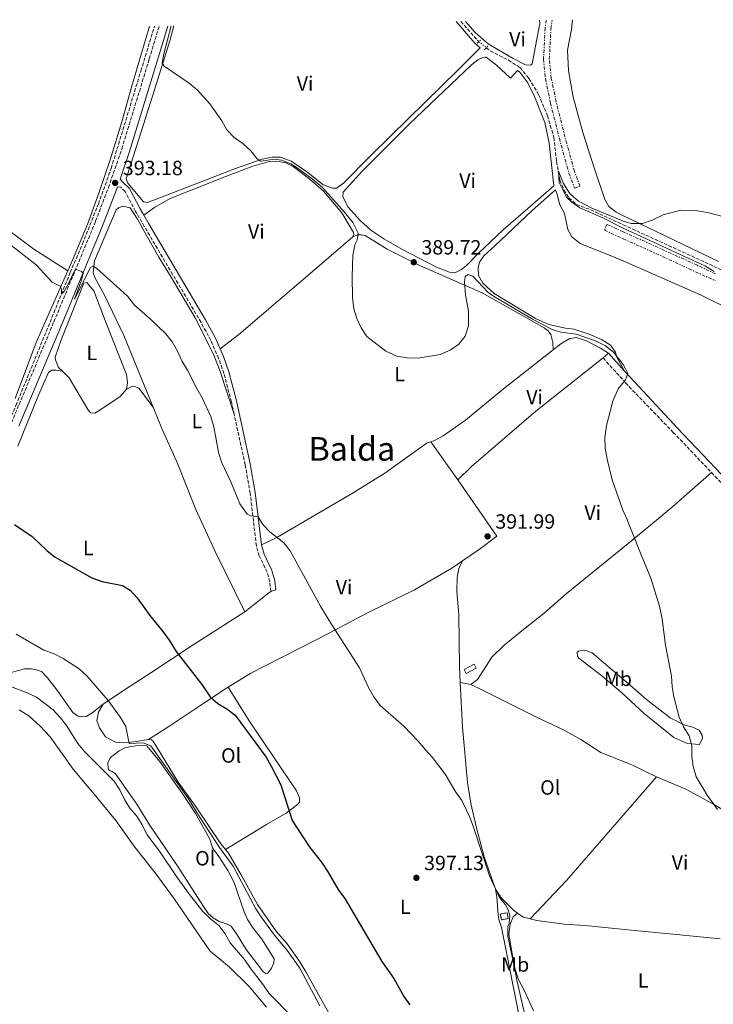
# Model space of a CAD drawing. Units: metres. Extents: x 607914 to 611375, y 4699196 to 4701566.
# Drawn here: x 609826 to 610163, y 4701063 to 4701542 of the extents above; entities that cross this region are included whole.
import ezdxf
from ezdxf.enums import TextEntityAlignment as Align

# ---------------------------------------------------------------- set-up
doc = ezdxf.new("R2010")
doc.units = ezdxf.units.M
doc.header["$MEASUREMENT"] = 0
for name, pattern in [('DGN Style 2', [1.7399219301090239, 1.043953158065414, -0.6959687720436097]), ('DGN Style 3', [2.435890702152634, 1.739921930109024, -0.6959687720436097]), ('DGN Style 5', [1.217945351076317, 0.5219765790327072, -0.6959687720436097]), ('DGN Style 7', [3.4798438602180486, 1.565929737098122, -0.6959687720436097, 0.5219765790327072, -0.6959687720436097])]:
    doc.linetypes.add(name, pattern=pattern)
for name, color, linetype, lineweight in [('Barranco lineal', 142, 'DGN Style 3', 13), ('Barranco lineal no visto', 142, 'DGN Style 5', 0), ('Camino', 7, 'DGN Style 3', 0), ('Caseta-cabaña', 1, 'Continuous', 0), ('construcción   en ruinas', 1, 'Continuous', 0), ('contrucción  en ruinas', 1, 'DGN Style 3', 13), ('Cota de punto acotado terreno', 7, 'Continuous', 0), ('Curva de nivel directora', 30, 'Continuous', 30), ('Curva de nivel intermedia', 30, 'Continuous', 0), ('Etiqueta de uso rústico', 92, 'Continuous', 0), ('Línea de cambio de uso (parcela vista)', 92, 'Continuous', 0), ('Margen derecho', 7, 'Continuous', 0), ('Pontón-alcantarilla (pasos de agua)', 1, 'DGN Style 2', 0), ('Punto acotado terreno (símbolo)', 7, 'Continuous', 0), ('Texto de Área (paraje) menor', 7, 'Continuous', 0), ('Zanja', 30, 'DGN Style 7', 0)]:
    doc.layers.add(name, color=color, linetype=linetype, lineweight=lineweight)
doc.styles.add('Style-Arial', font='arial.ttf')

# ---------------------------------------------------------------- blocks, each defined once
blk = doc.blocks.new('5PATER')
at = {"layer": 'Punto acotado terreno (símbolo)', "linetype": 'Continuous', "lineweight": 0}
h = blk.add_hatch(color=51, dxfattribs=at)
edge = h.paths.add_edge_path()
edge.add_ellipse((0, 0), major_axis=(-0.1095731443231308, -0.1110710700762829), ratio=0.9994222409660317, start_angle=0, end_angle=360)

msp = doc.modelspace()

# ---------------------------------------------------------------- linework, layer by layer
at = {"layer": 'Barranco lineal', "color": 142, "linetype": 'DGN Style 3', "lineweight": 13, "extrusion": (0.002520019595429723, -0.002840067850712466, 0.9999927917319414), "elevation": -11429.08519386923, "flags": 128}
msp.add_lwpolyline([(610037.3694637838, 4701527.651887504), (610046.1095620326, 4701517.80184778)], dxfattribs=at)
at = {"layer": 'Barranco lineal', "color": 142, "linetype": 'DGN Style 3', "lineweight": 13}
for points in [[(609753.2199999997, 4701251.300000001, 406.8099999999977), (609768.75, 4701260.83, 404.7799999999988), (609778.8099999996, 4701269.109999999, 403.3899999999995), (609788.7400000002, 4701280.25, 402.0099999999948), (609796.1200000001, 4701292.41, 400.8899999999995), (609802.2300000006, 4701304.539999999, 399.9600000000065), (609823.7999999998, 4701354.33, 397.4600000000065), (609850.2100000001, 4701419.01, 394.5599999999977), (609856.1600000003, 4701432.960000001, 393.5), (609863.9199999999, 4701452.380000001, 392.9799999999959), (609870.1100000005, 4701469.699999999, 392.0500000000029), (609884.5899999999, 4701517.130000001, 390.6000000000058), (609891.2000000002, 4701538.810000001, 390.1399999999995)], [(610052.6600000003, 4701528.380000001, 386.1699999999983), (610054.5800000001, 4701526.84, 386.1199999999953), (610063.3899999997, 4701522.359999999, 385.7899999999936), (610069.1100000005, 4701518.66, 385.7299999999959), (610073.4199999999, 4701513.380000001, 385.7299999999959), (610078.1200000001, 4701505.609999999, 385.6000000000058), (610082.4400000004, 4701495.310000001, 385.4600000000065), (610085.4900000002, 4701484.730000001, 385.3999999999942), (610086.8399999999, 4701472.99, 385.070000000007), (610088.4299999997, 4701463.980000001, 384.9400000000023), (610090.3700000001, 4701459.119999999, 384.9400000000023), (610092.8499999996, 4701455.33, 384.8000000000029), (610096.5300000003, 4701452.140000001, 384.7400000000052), (610103.3700000001, 4701449.52, 384.4100000000035), (610119.2000000002, 4701442.279999999, 384.3000000000029), (610159.0099999999, 4701424.050000001, 384.0099999999948), (610187.04, 4701411.01, 384.0099999999948), (610280.5499999998, 4701369.180000001, 383.3500000000058), (610310.5, 4701354.189999999, 383.2599999999948), (610372.1600000003, 4701319.810000001, 382.6999999999971), (610373.2599999999, 4701319.140000001, 382.6900000000023)]]:
    msp.add_polyline3d(points, dxfattribs=at)
at = {"layer": 'Barranco lineal no visto', "color": 142, "linetype": 'DGN Style 5', "lineweight": 0, "extrusion": (0.01337055553638814, -0.01072583026348712, 0.9998530816123974), "elevation": -41884.93914767, "flags": 128}
msp.add_lwpolyline([(609989.3168468683, 4701352.486899595), (609992.9575911585, 4701349.566731616)], dxfattribs=at)
at = {"layer": 'Camino', "color": 7, "linetype": 'DGN Style 3', "lineweight": 0}
for points in [[(609751.2499999986, 4701247.939999999, 408.2799999999988), (609761.440000001, 4701254.240000002, 406.1699999999984), (609772.5299999998, 4701261.86, 404.9900000000052), (609780.1600000006, 4701268.24, 404.0000000000001), (609785.9299999997, 4701274.08, 403.1000000000058), (609790.02, 4701279.390000002, 402.3500000000058), (609795.219999999, 4701287.930000001, 401.8899999999995), (609804.39, 4701306.900000001, 400.3699999999953), (609812.420000001, 4701324.760000001, 399.320000000007), (609821.5899999997, 4701345.930000001, 398.5299999999988), (609842.2399999984, 4701394.99, 396.4199999999984), (609862.5499999993, 4701443.949999999, 393.7799999999989), (609868.7600000009, 4701460.270000001, 393.2599999999948), (609875.3000000011, 4701479.150000001, 392.4400000000023), (609888.6700000019, 4701522.980000001, 390.979999999996), (609893.48, 4701538.850000001, 390.6100000000007)], [(609929.9600000002, 4701350.119999999, 393.9900000000054), (609928.6700000005, 4701356.040000002, 393.9400000000024), (609924.949999999, 4701369.940000001, 393.8699999999954), (609922.420000001, 4701377.300000001, 393.8300000000019), (609918.5699999997, 4701385.980000001, 393.6999999999971), (609913.859999998, 4701394.770000001, 393.6999999999971), (609900.010000001, 4701418.100000001, 393.5599999999977), (609886.2499999991, 4701441.450000001, 392.7799999999989), (609882.02, 4701448.76, 392.9700000000012), (609876.9499999986, 4701458.4, 392.7799999999989), (609874.8099999971, 4701460.470000003, 392.7799999999989), (609873.1599999998, 4701460.710000001, 393.179999999993)], [(610109.5399999992, 4701377.460000002, 390.2100000000065), (610120.4400000002, 4701365.369999999, 389.9400000000023), (610122.159999999, 4701363.460000001, 389.8999999999942), (610143.6399999991, 4701341.27, 389.5500000000029), (610162.0100000022, 4701321.949999999, 389.3800000000047), (610162.239999998, 4701321.700000001, 389.3699999999954)], [(609947.739999999, 4701263.900000001, 395.8800000000048), (609947.35, 4701268.600000001, 395.7400000000054), (609945.9699999986, 4701273.250000001, 395.6100000000005), (609942.2100000012, 4701281.17, 395.479999999996), (609940.7699999996, 4701286.050000002, 395.550000000003), (609937.7499999999, 4701311.680000001, 394.6100000000006), (609935.3500000016, 4701325.42, 394.2200000000012), (609929.9600000002, 4701350.119999999, 393.9900000000054)], [(610162.239999998, 4701321.700000001, 389.3699999999954), (610178.0300000019, 4701304.83, 388.479999999996), (610209.5900000003, 4701270.75, 388.1499999999942), (610227.0499999993, 4701251.34, 387.8600000000007), (610239.9499999986, 4701237.58, 387.8999999999942), (610254.4699999985, 4701221.960000004, 388.479999999996), (610262.1499999984, 4701214.09, 388.3800000000047)]]:
    msp.add_polyline3d(points, dxfattribs=at)
at = {"layer": 'Caseta-cabaña', "color": 1, "linetype": 'Continuous', "lineweight": 0, "extrusion": (-0.01142404267713144, -0.005858483419585697, 0.9999175813140468), "elevation": -34115.78180704808, "flags": 128}
msp.add_lwpolyline([(610012.4575645772, 4701107.33924888), (610007.6070813858, 4701104.849206148), (610006.6071466445, 4701106.799239613), (610011.4576298359, 4701109.289282346), (610012.4575645772, 4701107.33924888)], close=True, dxfattribs=at)
at = {"layer": 'Caseta-cabaña', "color": 1, "linetype": 'Continuous', "lineweight": 0, "extrusion": (-0.01142404267713144, -0.005858483419585697, 0.9999175813140468), "elevation": -34115.78180704809, "flags": 128}
msp.add_lwpolyline([(610007.6070813858, 4701104.849206148), (610006.6071466445, 4701106.799239613), (610011.4576298359, 4701109.289282346), (610012.4575645772, 4701107.33924888), (610007.6070813858, 4701104.849206148)], dxfattribs=at)
at = {"layer": 'construcción   en ruinas', "color": 1, "linetype": 'Continuous', "lineweight": 0, "elevation": 396.3099999999977, "flags": 128}
msp.add_lwpolyline([(610063.3099999996, 4701104.83), (610059.9900000002, 4701104.180000001), (610059.4400000004, 4701106.980000001), (610062.7699999996, 4701107.630000001), (610063.3099999996, 4701104.83)], close=True, dxfattribs=at)
at = {"layer": 'contrucción  en ruinas', "color": 1, "linetype": 'DGN Style 3', "lineweight": 13, "elevation": 396.3099999999977, "flags": 128}
msp.add_lwpolyline([(610059.9900000002, 4701104.180000001), (610059.4400000004, 4701106.980000001), (610062.7699999996, 4701107.630000001), (610063.3099999996, 4701104.83), (610059.9900000002, 4701104.180000001)], dxfattribs=at)
at = {"layer": 'Curva de nivel directora', "color": 30, "linetype": 'Continuous', "lineweight": 30, "elevation": 400, "flags": 128}
msp.add_lwpolyline([(609823.1499999999, 4701296.52), (609831.6500000004, 4701290.640000001), (609838.9900000006, 4701283.720000001), (609842.8599999996, 4701280.570000002), (609860.739999999, 4701270.480000001), (609865.6699999997, 4701268.710000002), (609875.6099999995, 4701266.86), (609879.3699999992, 4701264.560000001), (609882.7300000008, 4701260.87), (609888.9099999989, 4701252.24), (609895.3300000007, 4701244.430000001), (609898.3599999992, 4701240.180000001), (609901.7099999997, 4701234.62), (609914.190000001, 4701218.710000004), (609918.2999999993, 4701212.720000003), (609922.0499999999, 4701209.430000001), (609926.4600000001, 4701206.840000002), (609930.4400000008, 4701203.740000002), (609945.479999999, 4701183.289999999), (609948.0299999994, 4701178.990000002), (609952.6600000008, 4701169.78), (609958.1799999994, 4701152.5), (609966.4499999996, 4701139.880000004), (609972.7699999984, 4701131.710000001), (609975.5600000002, 4701127.560000002), (609980.6799999988, 4701118.560000001), (609983.8700000006, 4701114.560000002), (610001.7599999988, 4701083.880000002), (610007.5999999993, 4701075.570000002), (610012.539999999, 4701066.840000001), (610015.5000000006, 4701062.76)], dxfattribs=at)
at = {"layer": 'Curva de nivel intermedia', "color": 30, "linetype": 'Continuous', "lineweight": 0, "flags": 128}
for points, elevation in [([(610165.1500000004, 4701157.759999999), (610160.0800000011, 4701164.829999999), (610154.7500000001, 4701173.779999998), (610153.2600000015, 4701178.77), (610152.6300000012, 4701183.770000001), (610152.7200000006, 4701188.859999999), (610151.3700000006, 4701193.67), (610148.5600000009, 4701198.109999998), (610146.5500000014, 4701202.710000001), (610143.8400000002, 4701212.66), (610143.0900000016, 4701217.710000001), (610142.7899999997, 4701222.699999998), (610139.77, 4701237.699999998), (610138.2700000001, 4701250.42), (610136.8900000011, 4701256.699999999), (610132.7000000001, 4701270.279999998), (610127.6200000017, 4701282.480000001), (610121.5300000008, 4701297.9), (610121.1300000009, 4701298.899999999), (610119.0200000008, 4701303.509999999), (610113.8999999999, 4701318.17), (610111.4700000003, 4701328.270000001), (610110.5200000004, 4701333.560000001), (610110.3000000013, 4701338.560000001), (610111.0500000002, 4701344.679999999), (610114.1600000014, 4701356.5), (610116.8799999994, 4701362.49), (610120.42, 4701366.76), (610121.4800000017, 4701369.960000001), (610120.3300000007, 4701372.149999999), (610119.2500000009, 4701374.220000001), (610114.5400000014, 4701380.220000001), (610110.6600000013, 4701383.369999999), (610105.7700000006, 4701385.789999999), (610096.4100000019, 4701389.09), (610089.140000001, 4701390.06), (610084.7700000011, 4701391.380000001), (610075.1599999998, 4701396.369999999), (610056.0900000016, 4701407.539999999), (610053.3900000014, 4701409.470000001), (610046.0800000001, 4701417.230000001), (610043.7100000008, 4701418.12), (610042.2900000014, 4701416.869999998), (610042.0000000009, 4701414.369999999), (610042.4700000003, 4701408.210000001), (610044.0199999993, 4701400.279999998), (610043.9800000013, 4701393.019999999), (610042.3800000009, 4701388.05), (610039.2100000014, 4701384.189999999), (610035.0200000005, 4701381.250000001), (610030.2599999995, 4701379.199999998), (610019.4500000002, 4701377.31), (610014.0900000002, 4701377.470000001), (610009.1799999995, 4701378.390000001), (610003.7300000001, 4701380.739999998), (609994.500000001, 4701387.84), (609991.7200000006, 4701392.050000001), (609989.7100000011, 4701396.630000001), (609988.2600000005, 4701401.439999999), (609987.4900000015, 4701406.83), (609987.3500000007, 4701417.119999998), (609987.7000000017, 4701427.310000001), (609988.7300000021, 4701432.420000001), (609989.7800000004, 4701434.84), (609990.2300000018, 4701438.220000001), (609987.7799999999, 4701443.33), (609983.5900000011, 4701448.440000001), (609972.9600000007, 4701460.32), (609967.7300000003, 4701464.789999999), (609959.620000001, 4701470.600000001), (609957.6100000016, 4701471.82), (609952.9400000002, 4701473.640000001), (609949.5500000016, 4701474.130000001), (609942.9400000023, 4701473.250000001), (609941.2400000012, 4701474.359999999), (609938.0000000001, 4701478.230000001), (609934.14, 4701481.699999999), (609929.9600000002, 4701484.750000001), (609926.48, 4701488.350000001), (609924.0300000003, 4701492.789999999), (609918.190000002, 4701501), (609911.9500000014, 4701507.890000001), (609908.1300000014, 4701511.139999999), (609895.8800000004, 4701519.420000001), (609895.0100000009, 4701521.05), (609895.6900000004, 4701525.369999998), (609899.2700000012, 4701538.939999999)], 390), ([(609855.6100000015, 4701419.539999999), (609853.2700000012, 4701420.509999999), (609852.6000000006, 4701420.42), (609849.1699999997, 4701413.300000001), (609847.1199999999, 4701409.680000001), (609845.9599999998, 4701408.56), (609845.9300000009, 4701411.079999999), (609845.2699999993, 4701412.330000001), (609841.4200000003, 4701414.380000001), (609833.6200000016, 4701422.81), (609821.0700000012, 4701432.519999999), (609808.9499999997, 4701443.09), (609804.8300000003, 4701447.01), (609802.2599999999, 4701451.319999999), (609801.4000000015, 4701455.019999999), (609802.9300000004, 4701468.460000001), (609802.4000000006, 4701476.57), (609801.1500000012, 4701481.609999998), (609800.0600000004, 4701491.730000001), (609799.0200000011, 4701496.619999999), (609793.8500000011, 4701511.470000001), (609787.3600000001, 4701519.559999999), (609784.7000000003, 4701523.789999999), (609778.9100000013, 4701537.05)], 395.0000000000001), ([(610163.5800000014, 4701419.51), (610159.2300000016, 4701422.080000001), (610119.230000001, 4701440.59), (610109.3600000005, 4701445.680000001), (610098.2200000002, 4701450.51), (610094.2900000007, 4701453.220000002), (610091.5900000007, 4701455.66), (610088.05, 4701462.779999998), (610087.7000000014, 4701468.349999999), (610090.2500000017, 4701462.400000001), (610092.8700000015, 4701458.159999998), (610093.8100000002, 4701456.980000001), (610097.5800000009, 4701453.8), (610103.9300000012, 4701450.32), (610118.5100000012, 4701444.249999999), (610119.1700000005, 4701444.07), (610123.2100000017, 4701442.939999999), (610128.5700000017, 4701442.789999999), (610133.3500000006, 4701444.550000001), (610138.6800000014, 4701447.07), (610147.26, 4701449.369999997), (610155.2900000011, 4701448.970000001), (610160.3300000014, 4701448.220000001), (610187.0799999998, 4701441.220000001)], 385), ([(610075.6700000018, 4701059.840000001), (610071.4500000017, 4701069.239999999), (610068.2300000008, 4701075.529999999), (610066.140000001, 4701081.75), (610063.0899999999, 4701096.089999998), (610063.1800000014, 4701100.859999998), (610063.7000000001, 4701102.430000001), (610064.1400000004, 4701106.02), (610063.4600000009, 4701108.67), (610061.9299999998, 4701111.509999999), (610059.1300000013, 4701114.96), (610054.2600000009, 4701125.589999998), (610046.25, 4701149.679999999), (610044.5100000009, 4701154.369999998), (610042.8000000011, 4701157.88), (610040.6900000012, 4701162.17), (610037.8400000012, 4701166.279999999), (610032.6500000011, 4701175.029999998), (610026.490000001, 4701183.199999998), (610023.0100000009, 4701186.859999999), (610019.5500000007, 4701191.079999999), (610012.5900000005, 4701198.359999999), (610001.03, 4701208.410000001), (609997.9500000001, 4701212.609999998), (609995.3400000016, 4701217.17), (609991.0000000009, 4701226.789999999), (609977.5100000014, 4701247.609999999), (609972.1600000004, 4701256.46), (609957.2300000016, 4701283.619999998), (609954.0599999999, 4701287.489999999), (609947.3800000012, 4701292.869999999), (609943.8600000008, 4701296.42), (609941.600000001, 4701300.220000001), (609937.9600000001, 4701300.619999998), (609936.3000000014, 4701301.48), (609932.8000000011, 4701306.439999999), (609928.2999999995, 4701317.199999999), (609923.8800000006, 4701326.789999999), (609922.4000000008, 4701331.569999999), (609920.0200000004, 4701343.930000001), (609918.600000001, 4701348.939999999), (609914.3300000018, 4701358.009999999), (609911.7500000002, 4701362.539999997), (609907.2999999999, 4701371.55), (609904.5300000006, 4701376.119999998), (609902.3600000002, 4701380.849999999), (609899.7600000007, 4701385.300000001), (609896.6500000015, 4701389.21), (609889.1000000011, 4701396.539999999), (609881.4700000002, 4701403.210000001), (609878.1900000012, 4701407.319999999), (609874.5400000011, 4701410.8), (609863.1799999997, 4701420.939999999), (609861.13, 4701422.17), (609860.0900000007, 4701421.439999999), (609852.3000000011, 4701406.109999998), (609855.6900000018, 4701415.279999999), (609856.4299999995, 4701418.759999999), (609855.6100000015, 4701419.539999999)], 395.0000000000001), ([(609913.1300000015, 4701154.239999999), (609907.8000000007, 4701163.060000001), (609889.3700000015, 4701188.849999999), (609885.7500000006, 4701190.34), (609878.8799999997, 4701189.930000001), (609877.3300000007, 4701198.279999998), (609874.7400000001, 4701202.55), (609868.6000000001, 4701210.840000001), (609858.3099999992, 4701222.880000001), (609854.61, 4701226.25), (609846.7100000009, 4701231.319999999), (609842.0700000006, 4701233.659999999), (609837.3700000001, 4701235.349999999), (609823.9000000008, 4701243.15)], 405.0000000000001), ([(609957.6500000019, 4701057.42), (609947.0300000003, 4701068.300000001), (609944.2400000008, 4701072.449999999), (609937.7499999999, 4701080.769999999), (609934.9900000016, 4701084.939999999), (609928.0700000015, 4701092.99), (609925.6100000006, 4701097.349999999), (609922.5500000007, 4701101.34), (609918.4800000003, 4701104.600000001), (609914.79, 4701108.300000002), (609908.260000001, 4701116.470000001), (609902.2999999998, 4701124.699999998), (609893.6900000023, 4701137.609999999), (609887.4600000004, 4701145.699999998), (609885.2499999999, 4701150.329999999), (609882.5800000011, 4701154.560000001), (609879.2599999997, 4701158.479999999), (609876.610000001, 4701162.719999999), (609874.2900000007, 4701167.449999999), (609871.5999999996, 4701171.66), (609857.1400000004, 4701186.119999999), (609853.9100000004, 4701189.98), (609848.4100000019, 4701198.63), (609845.3600000008, 4701202.59), (609841.9200000009, 4701206.279999998), (609833.7400000001, 4701212.409999999), (609829.2400000007, 4701214.58), (609819.5500000013, 4701218.289999999)], 410.0000000000001), ([(609971.5999999995, 4701062.289999999), (609961.9200000011, 4701080.720000001), (609955.9500000009, 4701089.029999999), (609949.6000000008, 4701096.789999999), (609943.4100000015, 4701105.099999999), (609940.5800000018, 4701109.470000001), (609929.4400000017, 4701130.210000001), (609922.9000000015, 4701139.310000001), (609913.1300000015, 4701154.239999999)], 405.0000000000001)]:
    msp.add_lwpolyline(points, dxfattribs=dict(at, elevation=elevation))
at = {"layer": 'Línea de cambio de uso (parcela vista)', "color": 92, "linetype": 'Continuous', "lineweight": 0, "flags": 128}
for points, elevation in [([(610109.54, 4701377.460000001), (610112.0899999999, 4701379.810000001)], 390.2100000000065), ([(609947.7400000002, 4701263.9), (609950.2000000002, 4701264.74)], 395.8800000000047)]:
    msp.add_lwpolyline(points, dxfattribs=dict(at, elevation=elevation))
at = {"layer": 'Línea de cambio de uso (parcela vista)', "color": 92, "linetype": 'Continuous', "lineweight": 0, "extrusion": (-0.007935516655330361, 0.01106307898396996, 0.9999073136340225), "elevation": 47561.7641811895, "flags": 128}
msp.add_lwpolyline([(610022.7582241371, 4701079.665854502), (610009.4861818557, 4701098.166986729)], dxfattribs=at)
at = {"layer": 'Línea de cambio de uso (parcela vista)', "color": 92, "linetype": 'Continuous', "lineweight": 0, "extrusion": (0.6220995484551425, -0.7716404404943433, 0.1325261574392157), "elevation": -3248184.668585712, "flags": 128}
msp.add_lwpolyline([(3425513.242800965, 434700.7067741406), (3425527.113885033, 434699.9702778814), (3425529.3454273, 434699.5768072772)], dxfattribs=at)
at = {"layer": 'Línea de cambio de uso (parcela vista)', "color": 92, "linetype": 'Continuous', "lineweight": 0, "extrusion": (0.05630609394631132, -0.01110725681321404, 0.9983517679809029), "elevation": -17475.55392966333, "flags": 128}
msp.add_lwpolyline([(4730399.212069437, 310853.1768990027), (4730399.212069437, 310858.4041831926)], dxfattribs=at)
at = {"layer": 'Línea de cambio de uso (parcela vista)', "color": 92, "linetype": 'Continuous', "lineweight": 0, "extrusion": (0.03886266211893821, 0.01319017261241964, 0.9991575015178958), "elevation": 86111.230014083, "flags": 128}
msp.add_lwpolyline([(4255608.40508789, -2086853.331309838), (4255620.478678515, -2086875.992091146), (4255645.132304794, -2086918.325609832), (4255654.108356885, -2086933.740533832)], dxfattribs=at)
at = {"layer": 'Línea de cambio de uso (parcela vista)', "color": 92, "linetype": 'Continuous', "lineweight": 0, "extrusion": (0.07661577251671801, 0.002237917771118925, 0.9970581804116128), "elevation": 57654.9008267392, "flags": 128}
msp.add_lwpolyline([(4681290.980879026, -744838.8137511173), (4681288.94405016, -744841.4230667683), (4681287.941075876, -744844.9456428975)], dxfattribs=at)
at = {"layer": 'Línea de cambio de uso (parcela vista)', "color": 92, "linetype": 'Continuous', "lineweight": 0}
for points in [[(610094.5199999996, 4701542, 388.3300000000018), (610094.04, 4701537.220000001, 387.9100000000035), (610092.2300000006, 4701527.15, 387.25), (610092.7000000002, 4701517.289999999, 386.7899999999936), (610094.8700000001, 4701504.24, 386.0599999999977), (610099.7400000002, 4701486.57, 385.6699999999983), (610105.4500000002, 4701468.91, 385.4700000000012), (610110.3899999997, 4701454.480000001, 385.3399999999965), (610112.3099999996, 4701451.140000001, 385.3399999999965), (610115.8600000005, 4701448.369999999, 385.3399999999965), (610119.1299999999, 4701446.74, 385.1699999999983), (610122.4600000001, 4701445.07, 385.0099999999948), (610165.6500000004, 4701424.359999999, 384.6100000000006)], [(609888.7199999997, 4701538.77, 390.9600000000065), (609880.2999999998, 4701510.279999999, 391.4400000000023), (609875.3499999996, 4701492.350000001, 391.9600000000065), (609869.5599999996, 4701473.810000001, 392.3600000000006), (609864.0599999996, 4701457.680000001, 393.0200000000041), (609858.79, 4701442.859999999, 393.5500000000029), (609851.3499999996, 4701425.050000001, 394.5299999999988), (609849.0300000003, 4701419.810000001, 394.7599999999948)], [(610037.9400000004, 4701541.119999999, 386.9499999999971), (610047.0800000001, 4701530.65, 386.9100000000035), (610049.7400000002, 4701528.25, 386.9100000000035), (610038.9199999999, 4701517.560000001, 386.8399999999965), (610006.3200000003, 4701485.630000001, 387.8300000000018), (609995.7800000003, 4701475.359999999, 388.2299999999959), (609983.1399999997, 4701462.560000001, 389.0200000000041), (609979.8099999996, 4701460.060000001, 389.2200000000012), (609977.75, 4701459.980000001, 389.2799999999988), (609973.29, 4701461.67, 389.0899999999965), (609965.75, 4701467.74, 389.2200000000012), (609957.7199999997, 4701473.17, 389.2200000000012), (609952.54, 4701475.189999999, 389.4100000000035), (609948.4100000003, 4701475.16, 389.6100000000006), (609943.5700000003, 4701474.140000001, 389.8800000000047), (609930.6600000003, 4701469.65, 390.4700000000012), (609908.9500000002, 4701461.17, 391.1300000000047), (609887.8700000001, 4701453.07, 392.5099999999948), (609885.8799999999, 4701453.42, 392.5099999999948), (609878.1699999999, 4701462.480000001, 392.1199999999953), (609877.3700000001, 4701464.66, 392.1199999999953), (609890.29, 4701504.800000001, 390.3999999999942), (609898.6299999999, 4701531.779999999, 389.8099999999977), (609900.6600000003, 4701538.960000001, 389.6499999999942)], [(610078.5999999996, 4701541.75, 387.5899999999965), (610078.6699999999, 4701540.08, 387.5200000000041), (610076.6299999999, 4701529.199999999, 387.1999999999971), (610074.9699999997, 4701520.52, 386.929999999993), (610074.0899999999, 4701519.949999999, 386.929999999993), (610071.6399999997, 4701520.08, 386.8699999999953), (610065.6900000004, 4701523.050000001, 386.6699999999983), (610053.4900000002, 4701530.180000001, 386.6699999999983), (610047.1500000004, 4701535.800000001, 386.7299999999959), (610042.54, 4701541.189999999, 386.7799999999988)], [(610064.3499999996, 4701513.619999999, 386.3800000000047), (610067.8099999996, 4701517.26, 386.4199999999983), (610069.0199999996, 4701516.4, 386.3800000000047), (610072.7800000003, 4701511.359999999, 386.25), (610076.0700000003, 4701504.67, 386.179999999993), (610081.0999999996, 4701491.930000001, 386.179999999993), (610083.2599999999, 4701481.890000001, 386.179999999993), (610085.5700000003, 4701461.210000001, 385.9900000000052), (610072.8499999996, 4701450.100000001, 386.320000000007), (610061.0899999999, 4701439.890000001, 387.3000000000029), (610048.3099999996, 4701427.890000001, 388.1600000000035), (610043.0499999998, 4701422.439999999, 388.4900000000052), (610040.6399999997, 4701420.460000001, 388.4900000000052), (610037.7100000001, 4701419.100000001, 388.4900000000052), (610034.7100000001, 4701419.17, 388.4900000000052), (610028.3799999999, 4701421.680000001, 388.2299999999959), (610011.5999999996, 4701430.449999999, 387.9600000000065), (610002.8600000005, 4701435.449999999, 388.4199999999983), (609996.5, 4701439.550000001, 388.5599999999977), (609991.2699999996, 4701444.310000001, 388.75), (609985.5, 4701450.83, 388.8899999999995), (609982.7999999998, 4701455.76, 388.8899999999995), (609983.0099999999, 4701458.09, 388.8899999999995), (609992.4500000002, 4701468.51, 388.3600000000006), (610015.04, 4701491.189999999, 387.1699999999983), (610045.4600000001, 4701519.99, 386.7100000000065), (610048.4500000002, 4701522.49, 386.7100000000065), (610050.8799999999, 4701523.550000001, 386.7100000000065), (610051.8899999997, 4701523.82, 386.7100000000065), (610052.5199999996, 4701523.789999999, 386.7100000000065), (610057.5300000003, 4701519.949999999, 386.7100000000065), (610064.3499999996, 4701513.619999999, 386.3800000000047)], [(609706.1200000001, 4701494.550000001, 399.4799999999959), (609718.1799999997, 4701497.16, 399.0800000000018), (609738.6600000003, 4701501.029999999, 397.9600000000065), (609752.2199999997, 4701490.130000001, 397.6300000000047), (609783.2599999999, 4701467.430000001, 395.5899999999965), (609800.4500000002, 4701454.359999999, 394.929999999993), (609832.4800000006, 4701430.33, 394.8000000000029), (609849.0300000003, 4701419.810000001, 394.7599999999948)], [(609987.7699999996, 4701436.350000001, 390.2100000000065), (609988.1299999999, 4701437.49, 390.2100000000065), (609988.0300000003, 4701438.51, 390.2100000000065), (609982.3300000001, 4701447.980000001, 390.070000000007), (609973.4500000002, 4701458.539999999, 390.0099999999948), (609966.7300000006, 4701464.460000001, 390.0099999999948), (609958.7300000006, 4701470.600000001, 390.0099999999948), (609955.1500000004, 4701472.4, 390.0099999999948), (609950.7100000001, 4701473.199999999, 390.1399999999995), (609947.04, 4701472.970000001, 390.2700000000041), (609939.1100000005, 4701470.680000001, 390.5399999999936), (609926.2400000002, 4701465.890000001, 391.1900000000023), (609912.7100000001, 4701460.51, 391.2599999999948), (609898.75, 4701455.029999999, 392.0500000000029), (609891.2800000003, 4701450.630000001, 392.3800000000047), (609885.9600000001, 4701446.939999999, 392.8899999999995)], [(610190.5899999999, 4701391.480000001, 384.6300000000047), (610156.8200000003, 4701408.100000001, 385.4600000000065), (610134.2999999998, 4701418.07, 385.7899999999936), (610119.4900000002, 4701424.470000001, 385.8899999999995), (610115.6399999997, 4701426.130000001, 385.9199999999983), (610098.2599999999, 4701433.17, 385.9900000000052), (610094.1900000004, 4701436.34, 385.9900000000052), (610092.3099999996, 4701439.980000001, 385.9900000000052), (610090.6200000001, 4701447.76, 385.9900000000052), (610088.3899999997, 4701451.890000001, 385.9900000000052), (610087.0800000001, 4701457.02, 385.9900000000052), (610086.2800000003, 4701459.220000001, 385.9900000000052), (610074.9900000002, 4701449.140000001, 386.3800000000047), (610065.5700000003, 4701440.199999999, 387.6999999999971), (610056.8499999996, 4701431.949999999, 388.5599999999977), (610051.4100000003, 4701427.119999999, 388.820000000007), (610049.3499999996, 4701424.01, 388.8899999999995), (610048.6399999997, 4701421.34, 388.8899999999995), (610048.9199999999, 4701417.630000001, 389.0200000000041), (610051.0099999999, 4701413.779999999, 389.0800000000018), (610056.4600000001, 4701408.9, 389.3500000000058), (610076.5899999999, 4701396.730000001, 389.1499999999942), (610083.0999999996, 4701393.720000001, 389.3500000000058), (610091.1399999997, 4701391.960000001, 389.4100000000035), (610095.2400000002, 4701391.529999999, 389.4100000000035), (610102.6299999999, 4701388.960000001, 389.0800000000018), (610108.6200000001, 4701386.49, 388.9499999999971), (610113.1399999997, 4701383.75, 389.4100000000035), (610115.5300000003, 4701380.33, 389.5500000000029), (610115.9900000002, 4701378.140000001, 389.8699999999953), (610119.9500000002, 4701371.060000001, 390.0099999999948)], [(609890.6299999999, 4701353.470000001, 395.5899999999965), (609876.3200000003, 4701388.390000001, 395.7400000000052), (609867.0300000003, 4701407.720000001, 395.5399999999936), (609862.1900000004, 4701416.58, 395.2200000000012), (609861.3499999996, 4701418.84, 395.2200000000012), (609862.0899999999, 4701424.76, 394.8899999999995), (609872.4900000002, 4701449.59, 393.8300000000018), (609873.6600000003, 4701450.5, 393.7700000000041), (609875.75, 4701451.380000001, 393.570000000007), (609879.3099999996, 4701450.470000001, 393.5), (609882.9100000003, 4701444.960000001, 393.4400000000023), (609887.2300000006, 4701437.32, 393.4400000000023), (609893.2800000003, 4701426.539999999, 393.9600000000065), (609899.2800000003, 4701416.77, 394.2299999999959), (609910.9800000006, 4701397.02, 394.1600000000035), (609919.7599999999, 4701379.67, 394.2299999999959), (609922.9900000002, 4701371.369999999, 394.2899999999936), (609929.9600000001, 4701350.119999999, 393.9900000000052)], [(610085.1100000005, 4701381.49, 390.1399999999995), (610085.0899999999, 4701384.99, 390.2700000000041), (610084.0899999999, 4701388.859999999, 390.2100000000065), (610082.6699999999, 4701390.730000001, 390.2100000000065), (610080.7400000002, 4701392.130000001, 390.2100000000065), (610050.6100000005, 4701409.07, 390.070000000007), (610020.5899999999, 4701422.33, 389.7400000000052), (610004.4600000001, 4701430.4, 389.6100000000006), (609993.75, 4701436.960000001, 389.8099999999977), (609991.8899999997, 4701437.430000001, 389.9400000000023), (609990.29, 4701437.279999999, 390.070000000007), (609989.1500000004, 4701437.01, 390.1399999999995), (609987.7699999996, 4701436.350000001, 390.2100000000065)], [(609923.1200000001, 4701381.880000001, 393.7799999999988), (609932.2400000002, 4701388.850000001, 392.7899999999936), (609971.3799999999, 4701422.25, 390.6100000000006), (609987.7699999996, 4701436.350000001, 390.2100000000065)], [(609849.0300000003, 4701419.810000001, 394.7599999999948), (609836.4600000001, 4701391.369999999, 395.9799999999959), (609833.25, 4701384.100000001, 396.6399999999995), (609823.4199999999, 4701357.720000001, 397.570000000007)], [(609846.5, 4701371.029999999, 397.1900000000023), (609844.4900000002, 4701372.890000001, 397.1900000000023), (609842.9900000002, 4701376.58, 397.1300000000047), (609842.9199999999, 4701377.800000001, 397.1300000000047), (609845.7199999997, 4701386.289999999, 396.6600000000035), (609856.7599999999, 4701413.83, 395.8099999999977), (609858.3499999996, 4701414.230000001, 395.679999999993), (609861.7599999999, 4701410.119999999, 395.8099999999977), (609867.6500000004, 4701394.359999999, 396.0099999999948), (609877.54, 4701369.430000001, 396.2700000000041), (609878.1200000001, 4701365.300000001, 396.1999999999971), (609877.54, 4701362.34, 396.1999999999971)], [(610112.0899999999, 4701379.810000001, 390.2100000000065), (610108.2599999999, 4701382.279999999, 390.3399999999965), (610101.4000000004, 4701385.74, 390.2700000000041), (610096.4800000006, 4701387.470000001, 390.070000000007), (610093.2400000002, 4701386.91, 390.070000000007), (610088.8499999996, 4701384.34, 390.0099999999948), (610085.1100000005, 4701381.49, 390.1399999999995)], [(610025.5899999999, 4701336.65, 391.4100000000035), (610027.5099999999, 4701337.279999999, 391.3399999999965), (610031.7300000006, 4701339.67, 390.9400000000023), (610042.5199999996, 4701347.25, 390.5399999999936), (610060.9900000002, 4701362.380000001, 390.0200000000041), (610085.1100000005, 4701381.49, 390.1399999999995)], [(610038.8600000005, 4701318.15, 391.7200000000012), (610045.4100000003, 4701324.680000001, 391.1900000000023), (610076.7100000001, 4701351.600000001, 390.3999999999942), (610109.54, 4701377.460000001, 390.2100000000065)], [(609824.79, 4701334.49, 398.7100000000065), (609834.7300000006, 4701359.310000001, 398.3099999999977), (609839.5899999999, 4701370.449999999, 397.5899999999965), (609841.2599999999, 4701371.449999999, 397.5200000000041), (609843.1600000003, 4701371.560000001, 397.320000000007), (609846.5, 4701371.029999999, 397.1900000000023)], [(609846.5, 4701371.029999999, 397.1900000000023), (609849.6799999997, 4701367.75, 397.1300000000047), (609858.8099999996, 4701352.390000001, 396.9900000000052), (609860.0599999996, 4701350.850000001, 396.929999999993), (609862.1799999997, 4701350.59, 396.929999999993), (609864.1799999997, 4701351.77, 396.8000000000029), (609874.5199999996, 4701358.779999999, 396.1999999999971), (609877.54, 4701362.34, 396.1999999999971)], [(609877.54, 4701362.34, 396.1999999999971), (609880.4699999997, 4701363.699999999, 396.1999999999971), (609881.6500000004, 4701363.640000001, 396.1399999999995), (609883.6500000004, 4701362.74, 396.070000000007), (609890.6299999999, 4701353.470000001, 395.5899999999965)], [(609935.1100000005, 4701253.91, 397), (609920.75, 4701283.359999999, 396.1399999999995), (609911.3200000003, 4701303.699999999, 395.8699999999953), (609902.5700000003, 4701325.869999999, 395.5399999999936), (609894.8399999999, 4701343.199999999, 395.5399999999936), (609890.6299999999, 4701353.470000001, 395.5899999999965)], [(609943.2199999997, 4701286.550000001, 395.5500000000029), (609950.6699999999, 4701290.180000001, 395.0899999999965), (609987.8399999999, 4701311.810000001, 392.8500000000058), (610003.2800000003, 4701321.369999999, 392.1300000000047), (610023.9500000002, 4701336.119999999, 391.4700000000012), (610025.5899999999, 4701336.65, 391.4100000000035)], [(610045.1100000005, 4701218.630000001, 393.4799999999959), (610048.3600000005, 4701221.09, 393.4799999999959), (610055.2599999999, 4701231.930000001, 393.1499999999942), (610061.3099999996, 4701237.689999999, 392.7599999999948), (610070.6699999999, 4701245.369999999, 392.1000000000058), (610080.7400000002, 4701253.390000001, 391.7700000000041), (610091.5, 4701262.66, 390.9799999999959), (610121.7000000002, 4701287.27, 390.1000000000058), (610132.5599999996, 4701296.119999999, 389.7899999999936), (610143.4500000002, 4701305.220000001, 389.4600000000065), (610162.2400000002, 4701321.699999999, 389.3699999999953)], [(610041.0499999998, 4701278.76, 392.2299999999959), (610049.1699999999, 4701284.24, 391.9900000000052), (610057.7400000002, 4701290.76, 391.8500000000058), (610038.8600000005, 4701318.15, 391.7200000000012)], [(609927.1299999999, 4701217.359999999, 399.2700000000041), (609938, 4701224.130000001, 398.0500000000029), (609975.8399999999, 4701243.449999999, 395.2799999999988), (609995.1100000005, 4701253.58, 394.2299999999959), (610017.7800000003, 4701264.74, 393.3000000000029), (610035.8300000001, 4701275.230000001, 392.3800000000047), (610041.0499999998, 4701278.76, 392.2299999999959)], [(610039.9900000002, 4701219.640000001, 393.7799999999988), (610039.6200000001, 4701227.300000001, 393.6999999999971), (610039.2999999998, 4701252.74, 392.9100000000035), (610038.3799999999, 4701263.9, 392.7100000000065), (610038.4299999997, 4701270.699999999, 392.5099999999948), (610039.3300000001, 4701275.100000001, 392.25), (610041.0499999998, 4701278.76, 392.2299999999959)], [(609866.2000000002, 4701209.15, 405.5599999999977), (609877.1699999999, 4701216.310000001, 403.5200000000041), (609889.4800000006, 4701224.33, 401.8099999999977), (609910.04, 4701237.9, 399.3699999999953), (609935.1100000005, 4701253.91, 397)], [(610156.2999999998, 4701189.5, 389.8000000000029), (610150.4299999997, 4701189.9, 390), (610143.8799999999, 4701192.82, 390.1999999999971), (610129.4100000003, 4701204.59, 390.3899999999995), (610122.9299999997, 4701210.550000001, 390.6999999999971), (610118.4299999997, 4701214.689999999, 390.9199999999983), (610108.8700000001, 4701222.789999999, 391.1900000000023), (610097.7100000001, 4701231.42, 391.1199999999953), (610096.9800000006, 4701232.460000001, 391.1900000000023), (610096.9000000004, 4701234.4, 391.1900000000023), (610097.5700000003, 4701234.869999999, 391.1199999999953), (610100.6399999997, 4701235.310000001, 391.1199999999953), (610104.1600000003, 4701234.02, 391.1199999999953), (610119.6299999999, 4701220.880000001, 390.5899999999965), (610122.8099999996, 4701218.09, 390.5299999999988), (610130.5499999998, 4701211.32, 390.3899999999995), (610142.1399999997, 4701202.460000001, 390.0599999999977), (610148.75, 4701198.99, 389.8000000000029), (610152.6900000004, 4701198.039999999, 389.7400000000052), (610156.2199999997, 4701196.5, 389.8000000000029), (610157.6500000004, 4701193.949999999, 389.8000000000029), (610157.7999999998, 4701192.52, 389.8000000000029), (610156.2999999998, 4701189.5, 389.8000000000029)], [(609866.2000000002, 4701209.15, 405.5599999999977), (609860.9199999999, 4701204.84, 406.4199999999983), (609858.04, 4701203.100000001, 407.0099999999948), (609855.3799999999, 4701202.930000001, 407.0099999999948), (609853.6900000004, 4701203.4, 407.2100000000065), (609851.5099999999, 4701204.970000001, 407.3399999999965), (609843.6299999999, 4701216.09, 406.820000000007), (609839.1399999997, 4701221.92, 406.6199999999953), (609836.2199999997, 4701224.91, 406.4900000000052), (609833.7999999998, 4701225.83, 406.4900000000052), (609831.1699999999, 4701226.289999999, 406.6199999999953), (609827.9199999999, 4701226.189999999, 406.8800000000047), (609817.4699999997, 4701223.390000001, 408.070000000007)], [(609888.3200000003, 4701191.949999999, 403.7200000000012), (609898.6200000001, 4701198.5, 402.6000000000058), (609914.7199999997, 4701209.25, 400.3600000000006), (609926.2300000006, 4701216.800000001, 399.3699999999953), (609927.1299999999, 4701217.359999999, 399.2700000000041)], [(609925.7400000002, 4701138.430000001, 403.8500000000058), (609945.7699999996, 4701150.59, 401.1499999999942), (609955.2100000001, 4701156.119999999, 400.1600000000035), (609960.8399999999, 4701160.230000001, 399.8300000000018), (609961.8300000001, 4701161.470000001, 399.6300000000047), (609961.79, 4701163.49, 399.5599999999977), (609960.25, 4701166.92, 399.5), (609937.25, 4701200.949999999, 399.3000000000029), (609927.1299999999, 4701217.359999999, 399.2700000000041)], [(610057.1100000005, 4701119.09, 394.8800000000047), (610051.5499999998, 4701134.859999999, 394.820000000007), (610047.7999999998, 4701148.880000001, 394.75), (610045.1399999997, 4701160.730000001, 394.6900000000023), (610043.4400000004, 4701171.039999999, 394.2899999999936), (610041.0300000003, 4701197.960000001, 394.0299999999988), (610039.9900000002, 4701219.640000001, 393.7799999999988)], [(610135.4400000004, 4701173.689999999, 390.7799999999988), (610123.4299999997, 4701179.49, 390.7799999999988), (610122.6299999999, 4701179.880000001, 390.7799999999988), (610108.3099999996, 4701185.49, 391.1100000000006), (610098.7100000001, 4701191.939999999, 391.3699999999953), (610090.6100000005, 4701196.439999999, 391.3699999999953), (610077.1200000001, 4701202.779999999, 391.7700000000041), (610050.5199999996, 4701215.980000001, 393.4799999999959), (610045.1100000005, 4701218.630000001, 393.4799999999959)], [(609888.3200000003, 4701191.949999999, 403.7200000000012), (609881.1200000001, 4701190.680000001, 404.7100000000065), (609876.2000000002, 4701190.26, 405.1699999999983), (609872.2199999997, 4701190.57, 405.6300000000047), (609867.3300000001, 4701193.140000001, 405.9600000000065), (609864.5099999999, 4701197.52, 406.0299999999988), (609863.0899999999, 4701201.08, 406.0899999999965), (609863.9500000002, 4701205.189999999, 405.8899999999995), (609866.2000000002, 4701209.15, 405.5599999999977)], [(609945.6399999997, 4701061.619999999, 412.0200000000041), (609937.2400000002, 4701071.77, 412.5500000000029), (609927.6200000001, 4701081.09, 412.6199999999953), (609918.1500000004, 4701089.15, 412.75), (609900.8700000001, 4701114.279999999, 412.0200000000041), (609891.4900000002, 4701127.109999999, 411.9600000000065), (609881.6500000004, 4701139.51, 412.2200000000012), (609872.4299999997, 4701152.51, 411.9600000000065), (609862.6900000004, 4701164.369999999, 412.3500000000058), (609851.7000000002, 4701177.380000001, 413.4799999999959), (609840.4500000002, 4701193.26, 413.6699999999983), (609835.5899999999, 4701198.4, 413.6100000000006), (609830.0199999996, 4701203.32, 413.6100000000006), (609825.3200000003, 4701206.32, 413.6100000000006)], [(609945.25, 4701078.029999999, 408.8399999999965), (609943.7000000002, 4701079.439999999, 408.8399999999965), (609935.7599999999, 4701089.800000001, 408.6399999999995), (609931.4100000003, 4701096.859999999, 408.3099999999977), (609928.4699999997, 4701101.02, 408.4400000000023), (609926.2999999998, 4701102.289999999, 408.7100000000065), (609922.6500000004, 4701103.369999999, 409.1699999999983), (609919.79, 4701105.220000001, 409.429999999993), (609917.3899999997, 4701107.33, 409.6900000000023), (609914.9699999997, 4701110.66, 409.6900000000023), (609902.5099999999, 4701130.180000001, 409.1699999999983), (609888.7800000003, 4701150.449999999, 409.2299999999959), (609882.5700000003, 4701160.460000001, 408.9700000000012), (609872.2199999997, 4701175.220000001, 408.8399999999965), (609870.5599999996, 4701176.369999999, 408.8399999999965), (609869.6699999999, 4701176.689999999, 409.2299999999959), (609868.6799999997, 4701177.52, 409.1699999999983), (609868.5800000001, 4701180.680000001, 408.7700000000041), (609869.7599999999, 4701183.060000001, 408.1100000000006), (609873.9699999997, 4701186.34, 406.6600000000035), (609876.8499999996, 4701187.789999999, 406.5299999999988), (609880, 4701188.560000001, 406.1999999999971), (609884.1699999999, 4701189.140000001, 405.6699999999983), (609887.5099999999, 4701188.82, 405.4799999999959), (609893.6299999999, 4701181.42, 405.4100000000035), (609904.9299999997, 4701165.289999999, 405.2799999999988), (609911.0899999999, 4701155.949999999, 405.6100000000006), (609915.5700000003, 4701148.180000001, 405.5399999999936), (609918.0999999996, 4701143.33, 406), (609919.4000000004, 4701139.130000001, 406.3999999999942), (609922.4699999997, 4701135.01, 406.5299999999988), (609926.9400000004, 4701128.130000001, 406.4600000000065), (609929.7699999996, 4701122.689999999, 406.6000000000058), (609934.7599999999, 4701108.100000001, 406.9900000000052), (609936.5099999999, 4701104.289999999, 407.1199999999953), (609939.2400000002, 4701100.199999999, 407.25), (609943.4699999997, 4701094.83, 407.3899999999995), (609949.3799999999, 4701085.189999999, 407.6499999999942), (609949.29, 4701083.33, 407.6499999999942), (609948.1500000004, 4701080.699999999, 408.3099999999977), (609946.3399999999, 4701078.180000001, 408.7700000000041), (609945.25, 4701078.029999999, 408.8399999999965)], [(609925.7400000002, 4701138.430000001, 403.8500000000058), (609923.5199999996, 4701141.140000001, 403.6499999999942), (609911.1299999999, 4701159.49, 403.7200000000012), (609902.7300000006, 4701171.189999999, 403.8500000000058), (609890.4900000002, 4701191.02, 403.7200000000012), (609889.7100000001, 4701191.76, 403.7200000000012), (609888.3200000003, 4701191.949999999, 403.7200000000012)], [(610135.4400000004, 4701173.689999999, 390.7799999999988), (610149.6699999999, 4701167.720000001, 390.1999999999971), (610163.9699999997, 4701159.939999999, 390.0399999999936), (610178.1600000003, 4701151.480000001, 389.7100000000065), (610199.2599999999, 4701138.230000001, 389.3699999999953)], [(609975.9900000002, 4701058.699999999, 404.7100000000065), (609964.6600000003, 4701079.130000001, 404.5800000000018), (609961.6100000005, 4701084.26, 404.5800000000018), (609955.6900000004, 4701092.470000001, 404.5800000000018), (609950.2599999999, 4701098.869999999, 404.5800000000018), (609941.3799999999, 4701111.630000001, 404.5800000000018), (609933.5800000001, 4701125.75, 404.6399999999995), (609927.2300000006, 4701136.609999999, 403.9799999999959), (609925.7400000002, 4701138.430000001, 403.8500000000058)], [(610057.1100000005, 4701119.09, 394.8800000000047), (610060.0099999999, 4701114.75, 394.820000000007), (610066.1100000005, 4701108.74, 394.679999999993), (610067.8499999996, 4701107.449999999, 394.5500000000029)], [(610083.2000000002, 4701014.029999999, 395.5299999999988), (610080.2699999996, 4701014.189999999, 395.6699999999983), (610078.2999999998, 4701015.5, 396.1399999999995), (610077.4299999997, 4701017.01, 396.2700000000041), (610075.5, 4701023.560000001, 396.4600000000065), (610069.5099999999, 4701053.300000001, 396.179999999993), (610060.0099999999, 4701100.41, 395.7400000000052), (610058.7999999998, 4701104.310000001, 396.070000000007), (610058.3799999999, 4701106.619999999, 396.070000000007), (610057.8099999996, 4701115.26, 395.2799999999988), (610057.1100000005, 4701119.09, 394.8800000000047)], [(610067.8499999996, 4701107.449999999, 394.5500000000029), (610065.7699999996, 4701105.65, 394.5500000000029), (610064.2300000006, 4701102.119999999, 394.6199999999953), (610063.6900000004, 4701097, 394.75), (610067.4600000001, 4701074.83, 395.0800000000018), (610070.7000000002, 4701060.76, 395.3399999999965), (610073.3399999999, 4701051.51, 395.4600000000065)], [(610074.0499999998, 4701104.59, 394.0800000000018), (610077.2100000001, 4701103.789999999, 393.8300000000018), (610090.6100000005, 4701102.050000001, 393.1000000000058), (610100.79, 4701101.34, 392.5099999999948), (610124.7300000006, 4701099.029999999, 391.8500000000058), (610148.5099999999, 4701096.74, 391.1900000000023), (610166.4000000004, 4701094.92, 390.8899999999995)]]:
    msp.add_polyline3d(points, dxfattribs=at)
at = {"layer": 'Margen derecho', "color": 7, "linetype": 'Continuous', "lineweight": 0, "extrusion": (0.01136149289680623, -0.0126479723754966, 0.9998554621913833), "elevation": -52140.98418690519, "flags": 128}
msp.add_lwpolyline([(610068.2709973154, 4701096.367337521), (610076.1327623987, 4701087.616637562)], dxfattribs=at)
at = {"layer": 'Margen derecho', "color": 7, "linetype": 'Continuous', "lineweight": 0}
for points in [[(609885.9600000007, 4701446.940000001, 392.8899999999995), (609884.2100000005, 4701449.970000002, 392.9700000000012), (609878.969999999, 4701459.92, 392.7799999999989), (609875.9600000004, 4701462.83, 392.7799999999989), (609874.4600000007, 4701464.470000001, 393.1600000000035), (609879.120000001, 4701477.900000002, 392.4400000000023), (609892.510000002, 4701521.810000002, 390.979999999996), (609897.6900000009, 4701538.910000001, 390.5800000000019)], [(609873.1599999998, 4701460.710000001, 393.179999999993), (609872.5300000017, 4701458.890000002, 393.2599999999948), (609866.2799999999, 4701442.470000003, 393.7799999999989), (609845.9399999997, 4701393.440000001, 396.4199999999984), (609825.2699999989, 4701344.360000002, 398.5299999999988)], [(609923.1200000006, 4701381.880000001, 393.7799999999989), (609920.8099999971, 4701387.070000002, 393.6999999999971), (609916.0399999997, 4701396.000000001, 393.6999999999971), (609902.159999999, 4701419.369999999, 393.5599999999977), (609888.4100000004, 4701442.7, 392.7799999999989), (609885.9600000007, 4701446.940000001, 392.8899999999995)], [(609943.2199999993, 4701286.550000001, 395.550000000003), (609940.2199999975, 4701312.040000003, 394.6100000000006), (609937.8000000013, 4701325.9, 394.2200000000012), (609931.1000000002, 4701356.630000004, 393.9400000000024), (609927.3399999985, 4701370.670000002, 393.8699999999954), (609924.739999999, 4701378.220000002, 393.8300000000019), (609923.1200000006, 4701381.880000001, 393.7799999999989)], [(610119.9499999983, 4701371.060000001, 390.0099999999947), (610120.3599999996, 4701370.610000002, 390.0000000000001), (610124.6900000015, 4701365.800000001, 389.8999999999942), (610145.7100000011, 4701343.270000001, 389.5500000000029), (610164.1099999989, 4701323.930000001, 389.3800000000047), (610180.1399999995, 4701306.790000002, 388.479999999996), (610211.7199999982, 4701272.690000001, 388.1499999999942), (610229.1700000005, 4701253.290000001, 387.8600000000007), (610242.0599999985, 4701239.550000002, 387.8999999999942), (610256.5599999982, 4701223.940000001, 388.479999999996), (610263.4299999991, 4701217.310000001, 388.3999999999942)], [(609950.1999999997, 4701264.740000002, 395.8800000000048), (609949.8199999998, 4701269.070000002, 395.7400000000054), (609948.3099999989, 4701274.140000001, 395.6100000000005), (609944.5599999982, 4701282.060000002, 395.479999999996), (609943.2199999993, 4701286.550000001, 395.550000000003)]]:
    msp.add_polyline3d(points, dxfattribs=at)
at = {"layer": 'Pontón-alcantarilla (pasos de agua)', "color": 1, "linetype": 'DGN Style 2', "lineweight": 0, "extrusion": (0.02048583327978342, 0.01905052013695162, 0.9996086275724839), "elevation": 102450.7061233255, "flags": 128}
msp.add_lwpolyline([(3027471.640524382, -3646980.612366776), (3027471.640524381, -3646982.757151148)], dxfattribs=at)
at = {"layer": 'Pontón-alcantarilla (pasos de agua)', "color": 1, "linetype": 'DGN Style 2', "lineweight": 0, "elevation": 386.8500000000058, "flags": 128}
msp.add_lwpolyline([(610051.6600000003, 4701527.300000001), (610053.3200000003, 4701529.100000001)], dxfattribs=at)
at = {"layer": 'Zanja', "color": 30, "linetype": 'DGN Style 7', "lineweight": 0}
for points in [[(610081.8200000006, 4701541.810000001, 388.3399999999965), (610081.290000001, 4701537.930000001, 387.8399999999966), (610080.4700000006, 4701522.730000001, 387.5099999999949), (610081.480000001, 4701513.17, 386.979999999996), (610083.8800000015, 4701501.439999999, 386.449999999997), (610088.1900000009, 4701484.300000002, 386.1900000000023), (610092.8400000001, 4701467.380000001, 386.1900000000023), (610095.5800000004, 4701460.039999999, 386.0599999999977), (610098.2200000002, 4701461.029999998, 386.0599999999977), (610095.52, 4701468.250000001, 386.1900000000023), (610090.92, 4701485.01, 386.1900000000023), (610086.6300000009, 4701502.06, 386.449999999997), (610084.2700000004, 4701513.600000001, 386.979999999996), (610083.2900000014, 4701522.8, 387.5099999999949), (610084.1000000006, 4701537.659999999, 387.8399999999966), (610084.6700000005, 4701541.849999999, 388.3600000000005)], [(610164.1149835424, 4701418.41187589, 385.3004999999976), (610155.2500000009, 4701422.59, 385.6000000000059), (610119.2599999999, 4701438.84, 385.6499999999943), (610111.2699999993, 4701442.439999999, 385.6600000000035), (610110.1400000004, 4701439.640000001, 385.7899999999937), (610119.3100000013, 4701435.449999999, 385.699999999997), (610151.27, 4701420.869999999, 385.3999999999942), (610163.9744599799, 4701415.060173291, 385.2796999999992)]]:
    msp.add_polyline3d(points, dxfattribs=at)

# ---------------------------------------------------------------- block references
at = {"layer": 'Punto acotado terreno (símbolo)', "color": 7, "linetype": 'Continuous', "lineweight": 0, "xscale": 10, "yscale": 10, "zscale": 10}
for p in [(609872.069999999, 4701462.630000001, 393.1799999999935), (610017.3500000013, 4701424.029999999, 389.7200000000017), (610053.2699999985, 4701290.680000001, 391.9799999999964), (610018.6299999978, 4701124.590000002, 397.1300000000052)]:
    msp.add_blockref('5PATER', p, dxfattribs=at)

# ---------------------------------------------------------------- texts
at = {"layer": 'Cota de punto acotado terreno', "color": 7, "linetype": 'Continuous', "lineweight": 0, "style": 'Style-Arial'}
for s, p in [('393.18', (609875.8200000002, 4701466.380000001, 393.179999999993)), ('389.72', (610021.1000000024, 4701427.779999999, 389.7200000000012)), ('391.99', (610057.0199999996, 4701294.429999999, 391.9799999999959)), ('397.13', (610022.3799999988, 4701128.34, 397.1300000000047))]:
    msp.add_text(s, height=7.000000000000002, dxfattribs=at).set_placement(p)
at = {"layer": 'Etiqueta de uso rústico', "color": 92, "linetype": 'Continuous', "lineweight": 0, "style": 'Style-Arial'}
for s, p in [('Vi', (610067.84893222, 4701532.49001, 388.0299999999988)), ('Vi', (609964.4589322194, 4701510.95001, 388.2899999999936)), ('Vi', (610043.5489322192, 4701463.710010001, 387.2200000000012)), ('Vi', (609940.7289322185, 4701438.960010001, 391.5299999999988)), ('L', (609860.7014203779, 4701379.940009999, 396.5599999999977)), ('L', (610010.4314203783, 4701369.600009999, 390.320000000007)), ('Vi', (610076.1389322181, 4701358.41001, 390.25)), ('L', (609911.85142038, 4701346.730010001, 395.179999999993)), ('Vi', (610104.4389322199, 4701302.230010001, 390.5200000000041)), ('L', (609858.941420381, 4701285.040010002, 399.2700000000041)), ('Vi', (609983.4289322172, 4701265.980010001, 394.4400000000023)), ('Mb', (610116.6802462422, 4701221.430010001, 390.8399999999965)), ('Ol', (609928.4946334382, 4701184.13001, 401.4400000000023)), ('Ol', (610083.7446334393, 4701168.550010001, 392.7400000000052)), ('Ol', (609915.8846334396, 4701134.120010001, 407.6399999999995)), ('Vi', (610146.8989322194, 4701132.10001, 391.0200000000041)), ('L', (610013.2414203802, 4701110.510010001, 398.1699999999983)), ('Mb', (610066.6902462445, 4701082.440010001, 395.2899999999936)), ('L', (610128.9614203798, 4701074.700010001, 392.25))]:
    msp.add_text(s, height=7.000000000000002, dxfattribs=at).set_placement(p, align=Align.MIDDLE_CENTER)
at = {"layer": 'Texto de Área (paraje) menor', "color": 7, "linetype": 'Continuous', "lineweight": 0, "style": 'Style-Arial'}
msp.add_text('Balda', height=11.5, dxfattribs=at).set_placement((609987.2414262259, 4701333.240010002, 392.5399999999936), align=Align.MIDDLE_CENTER)

doc.saveas('drawing.dxf')
